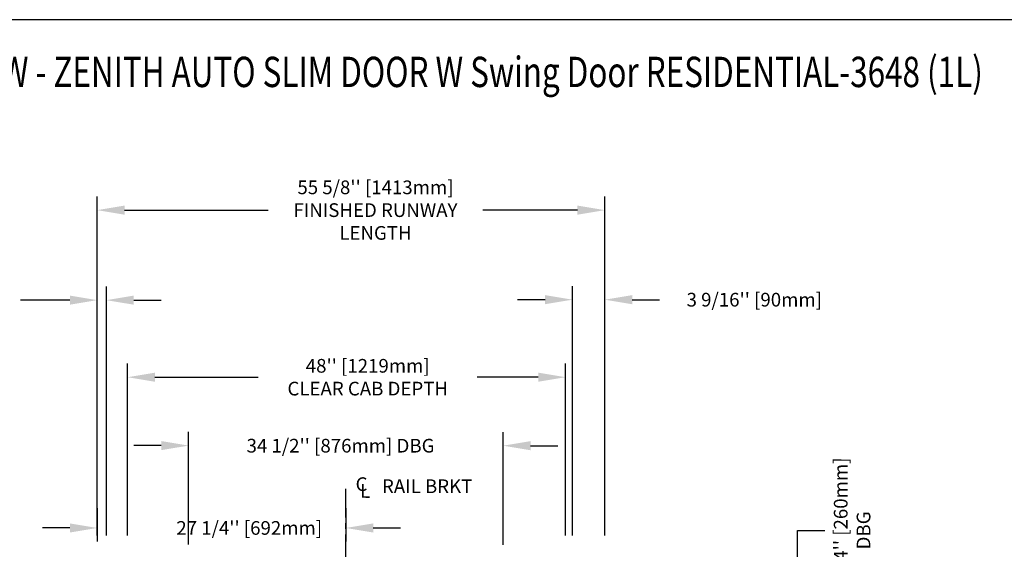
# Model space of a CAD drawing. Units: inches. Extents: x -1 to 417, y 4 to 299.
# Drawn here: x 205 to 313, y 241 to 299 of the extents above; entities that cross this region are included whole.
import ezdxf
from ezdxf.enums import TextEntityAlignment as Align

# ---------------------------------------------------------------- set-up
doc = ezdxf.new("R2010")
doc.units = ezdxf.units.IN
doc.header["$MEASUREMENT"] = 0
doc.linetypes.add('CENTER', pattern=[2, 1.25, -0.25, 0.25, -0.25])
for name, color, linetype in [('CENTER', 2, 'CENTER'), ('DIM', 3, 'Continuous'), ('MASONRY', 7, 'Continuous')]:
    doc.layers.add(name, color=color, linetype=linetype)
doc.styles.add('ELEV_STYLE', font='txt.shx', dxfattribs={"height": 2.5})
doc.styles.add('PLAN_STYLE', font='txt.shx', dxfattribs={"height": 1.5})
doc.styles.add('SIMPLEX', font='archs.shx')
doc.dimstyles.new('IMPERIAL_PL', dxfattribs={"dimtxt": 1.5, "dimasz": 3, "dimexe": 1.5, "dimexo": 1, "dimgap": 1, "dimtad": 0, "dimtih": 1, "dimtoh": 1, "dimdec": 4, "dimzin": 0, "dimdsep": 46, "dimlunit": 5, "dimtxsty": 'PLAN_STYLE', "dimcen": 0.09, "dimadec": 0, "dimazin": 0, "dimtfac": 1, "dimtdec": 4, "dimtofl": 0, "dimtmove": 0, "dimatfit": 3, "dimfxl": 0, "dimfrac": 2, "dimtolj": 1, "dimtzin": 0, "dimarcsym": 0})
doc.dimstyles.new('METRIC_PL', dxfattribs={"dimtxt": 1.5, "dimasz": 3, "dimexe": 1.5, "dimexo": 1, "dimgap": 1, "dimtad": 0, "dimtih": 1, "dimtoh": 1, "dimdec": 4, "dimzin": 0, "dimdsep": 46, "dimlunit": 5, "dimtxsty": 'PLAN_STYLE', "dimcen": 0.09, "dimadec": 0, "dimazin": 0, "dimtfac": 1, "dimtdec": 4, "dimtofl": 0, "dimtmove": 0, "dimatfit": 3, "dimfxl": 0, "dimfrac": 2, "dimtolj": 1, "dimtzin": 0, "dimarcsym": 0})

# ---------------------------------------------------------------- blocks, each defined once
blk = doc.blocks.new('*D30')
at = {"layer": 'DEFPOINTS', "color": 0, "transparency": 16777216}
for p in [(269.29, 278.43), (213.65, 241.74), (269.29, 241.74)]:
    blk.add_point(p, dxfattribs=at)
at = {"layer": 'DIM', "color": 0, "lineweight": -2, "transparency": 16777216}
for p, q in [((213.65, 242.74), (213.65, 279.93)), ((269.29, 242.74), (269.29, 279.93)), ((216.65, 278.43), (232.4, 278.43)), ((266.29, 278.43), (255.9, 278.43))]:
    blk.add_line(p, q, dxfattribs=at)
at = {"layer": 'DIM', "color": 0, "transparency": 16777216}
for points in [[(216.65, 278.93), (216.65, 277.93), (213.65, 278.43)], [(266.29, 278.93), (266.29, 277.93), (269.29, 278.43)]]:
    blk.add_solid(points, dxfattribs=at)
at = {"layer": 'DIM', "color": 0, "transparency": 16777216, "insert": (244.15, 278.43), "char_height": 1.5, "attachment_point": 5, "style": 'PLAN_STYLE'}
blk.add_mtext("\\A1;55 5/8'' [1413mm]\\PFINISHED RUNWAY\\PLENGTH", dxfattribs=at)
blk = doc.blocks.new('*D31')
at = {"layer": 'DEFPOINTS', "color": 0, "transparency": 16777216}
for p in [(264.98, 260.11), (216.98, 241.74), (264.98, 241.74)]:
    blk.add_point(p, dxfattribs=at)
at = {"layer": 'DIM', "color": 0, "lineweight": -2, "transparency": 16777216}
for p, q in [((216.98, 242.74), (216.98, 261.61)), ((264.98, 242.74), (264.98, 261.61)), ((219.98, 260.11), (231.3, 260.11)), ((261.98, 260.11), (255.3, 260.11))]:
    blk.add_line(p, q, dxfattribs=at)
at = {"layer": 'DIM', "color": 0, "transparency": 16777216}
for points in [[(219.98, 260.61), (219.98, 259.61), (216.98, 260.11)], [(261.98, 260.61), (261.98, 259.61), (264.98, 260.11)]]:
    blk.add_solid(points, dxfattribs=at)
at = {"layer": 'DIM', "color": 0, "transparency": 16777216, "insert": (243.3, 260.11), "char_height": 1.5, "attachment_point": 5, "style": 'PLAN_STYLE'}
blk.add_mtext("\\A1;48'' [1219mm]\\PCLEAR CAB DEPTH", dxfattribs=at)
blk = doc.blocks.new('*D32')
at = {"layer": 'DEFPOINTS', "color": 0, "transparency": 16777216}
for p in [(213.65, 268.56), (213.65, 241.74), (214.65, 241.74)]:
    blk.add_point(p, dxfattribs=at)
at = {"layer": 'DIM', "color": 0, "lineweight": -2, "transparency": 16777216}
for p, q in [((213.65, 242.74), (213.65, 270.06)), ((214.65, 242.74), (214.65, 270.06)), ((210.65, 268.56), (205.24, 268.56)), ((217.65, 268.56), (220.65, 268.56))]:
    blk.add_line(p, q, dxfattribs=at)
at = {"layer": 'DIM', "color": 0, "transparency": 16777216}
for points in [[(210.65, 269.06), (210.65, 268.06), (213.65, 268.56)], [(217.65, 269.06), (217.65, 268.06), (214.65, 268.56)]]:
    blk.add_solid(points, dxfattribs=at)
at = {"layer": 'DIM', "color": 0, "transparency": 16777216, "insert": (197.74, 268.56), "char_height": 1.5, "attachment_point": 5, "style": 'PLAN_STYLE'}
blk.add_mtext('\\A1;1\\PRUNNING\\PCLEARANCE', dxfattribs=at)
blk = doc.blocks.new('*D33')
at = {"layer": 'DEFPOINTS', "color": 0, "transparency": 16777216}
for p in [(213.65, 246.74), (240.9, 246.74), (240.9, 243.58)]:
    blk.add_point(p, dxfattribs=at)
at = {"layer": 'DIM', "color": 0, "lineweight": -2, "transparency": 16777216}
for p, q in [((213.65, 245.74), (213.65, 242.08)), ((240.9, 245.74), (240.9, 242.08)), ((210.65, 243.58), (207.65, 243.58)), ((243.9, 243.58), (246.9, 243.58))]:
    blk.add_line(p, q, dxfattribs=at)
at = {"layer": 'DIM', "color": 0, "transparency": 16777216}
for points in [[(210.65, 244.08), (210.65, 243.08), (213.65, 243.58)], [(243.9, 244.08), (243.9, 243.08), (240.9, 243.58)]]:
    blk.add_solid(points, dxfattribs=at)
at = {"layer": 'DIM', "color": 0, "transparency": 16777216, "insert": (230.31, 243.58), "char_height": 1.5, "attachment_point": 5, "style": 'PLAN_STYLE'}
blk.add_mtext("\\A1;27 1/4'' [692mm]", dxfattribs=at)
blk = doc.blocks.new('*D34')
at = {"layer": 'DEFPOINTS', "color": 0, "transparency": 16777216}
for p in [(269.29, 268.61), (265.73, 241.74), (269.29, 241.74)]:
    blk.add_point(p, dxfattribs=at)
at = {"layer": 'DIM', "color": 0, "lineweight": -2, "transparency": 16777216}
for p, q in [((265.73, 242.74), (265.73, 270.11)), ((269.29, 242.74), (269.29, 270.11)), ((262.73, 268.61), (259.73, 268.61)), ((272.29, 268.61), (275.29, 268.61))]:
    blk.add_line(p, q, dxfattribs=at)
at = {"layer": 'DIM', "color": 0, "transparency": 16777216}
for points in [[(262.73, 269.11), (262.73, 268.11), (265.73, 268.61)], [(272.29, 269.11), (272.29, 268.11), (269.29, 268.61)]]:
    blk.add_solid(points, dxfattribs=at)
at = {"layer": 'DIM', "color": 0, "transparency": 16777216, "insert": (285.67, 268.61), "char_height": 1.5, "attachment_point": 5, "style": 'PLAN_STYLE'}
blk.add_mtext("\\A1;3 9/16'' [90mm]", dxfattribs=at)
blk = doc.blocks.new('*D37')
at = {"layer": 'DEFPOINTS', "color": 0, "transparency": 16777216}
for p in [(213.65, 232.74), (176.85, 214.36), (213.65, 214.36)]:
    blk.add_point(p, dxfattribs=at)
at = {"layer": 'DIM', "color": 0, "lineweight": -2, "transparency": 16777216}
for p, q in [((176.85, 232.74), (176.85, 249.41)), ((176.85, 249.41), (179.85, 249.41)), ((212.65, 232.74), (175.35, 232.74)), ((176.85, 217.36), (176.85, 229.74)), ((212.65, 214.36), (175.35, 214.36))]:
    blk.add_line(p, q, dxfattribs=at)
at = {"layer": 'DIM', "color": 0, "transparency": 16777216}
for points in [[(176.35, 229.74), (177.35, 229.74), (176.85, 232.74)], [(176.35, 217.36), (177.35, 217.36), (176.85, 214.36)]]:
    blk.add_solid(points, dxfattribs=at)
at = {"layer": 'DIM', "color": 0, "transparency": 16777216, "insert": (181.6, 249.41), "char_height": 1.5, "attachment_point": 5, "rotation": 89.9544, "style": 'PLAN_STYLE'}
blk.add_mtext("\\A1;18 3/8'' [467mm]", dxfattribs=at)
blk = doc.blocks.new('*D35')
at = {"layer": 'DEFPOINTS', "color": 0, "linetype": 'ByBlock', "transparency": 16777216}
for p in [(258.15, 252.6), (223.66, 240.75), (258.15, 240.74)]:
    blk.add_point(p, dxfattribs=at)
at = {"layer": 'DIM', "color": 0, "linetype": 'ByBlock', "lineweight": -2, "transparency": 16777216}
for p, q in [((223.66, 241.75), (223.66, 254.11)), ((258.15, 241.74), (258.15, 254.1)), ((220.66, 252.61), (217.66, 252.61)), ((261.15, 252.6), (264.15, 252.6))]:
    blk.add_line(p, q, dxfattribs=at)
at = {"layer": 'DIM', "color": 0, "linetype": 'ByBlock', "transparency": 16777216}
for points in [[(220.66, 253.11), (220.66, 252.11), (223.66, 252.61)], [(261.15, 253.1), (261.15, 252.1), (258.15, 252.6)]]:
    blk.add_solid(points, dxfattribs=at)
at = {"layer": 'DIM', "color": 0, "linetype": 'ByBlock', "transparency": 16777216, "insert": (240.32, 252.6), "char_height": 1.5, "attachment_point": 5, "style": 'PLAN_STYLE'}
blk.add_mtext("\\A1;34 1/2'' [876mm] DBG", dxfattribs=at)
blk = doc.blocks.new('*D36')
at = {"layer": 'DEFPOINTS', "color": 0, "linetype": 'ByBlock', "transparency": 16777216}
for p in [(266.04, 229.27), (266.04, 219.02), (290.39, 219.02)]:
    blk.add_point(p, dxfattribs=at)
at = {"layer": 'DIM', "color": 0, "linetype": 'ByBlock', "lineweight": -2, "transparency": 16777216}
for p, q in [((290.39, 229.27), (290.39, 243.31)), ((290.39, 243.31), (293.39, 243.31)), ((267.04, 229.27), (291.89, 229.27)), ((290.39, 222.02), (290.39, 226.27)), ((267.04, 219.02), (291.89, 219.02))]:
    blk.add_line(p, q, dxfattribs=at)
at = {"layer": 'DIM', "color": 0, "linetype": 'ByBlock', "transparency": 16777216}
for points in [[(289.89, 226.27), (290.89, 226.27), (290.39, 229.27)], [(289.89, 222.02), (290.89, 222.02), (290.39, 219.02)]]:
    blk.add_solid(points, dxfattribs=at)
at = {"layer": 'DIM', "color": 0, "linetype": 'ByBlock', "transparency": 16777216, "insert": (296.39, 243.31), "char_height": 1.5, "attachment_point": 5, "rotation": 89.9544, "style": 'PLAN_STYLE'}
blk.add_mtext("\\A1;10 1/4'' [260mm] \\PDBG", dxfattribs=at)

msp = doc.modelspace()

# ---------------------------------------------------------------- linework, layer by layer
at = {"linetype": 'Continuous'}
msp.add_lwpolyline([(-0.65564, 3.73343), (416.52885, 3.73343), (416.52885, 299.31286), (-0.65564, 299.31286)], close=True, dxfattribs=at)
at = {"layer": 'CENTER', "linetype": 'CENTER', "ltscale": 2.5}
msp.add_line((240.90185, 219.73769), (240.90185, 248.4147), dxfattribs=at)

# ---------------------------------------------------------------- texts
at = {"style": 'ELEV_STYLE'}
for s, p in [('C', (241.96846, 247.63334)), ('L', (242.46846, 246.88334)), ('RAIL BRKT', (244.85866, 247.41088))]:
    msp.add_text(s, height=1.5, rotation=359.9543738, dxfattribs=at).set_placement(p)
at = {"layer": 'MASONRY', "style": 'SIMPLEX', "width": 0.76}
msp.add_text('%%UPLAN VIEW - ZENITH AUTO SLIM DOOR W Swing Door RESIDENTIAL-3648 (1L)', height=3.3238276, dxfattribs=at).set_placement((249.68457, 291.92388), align=Align.CENTER)

# ---------------------------------------------------------------- dimensions: what is measured, and where the dimension line sits
at = {"layer": 'DIM'}
for base, p1, p2, angle, text, picture, middle in [((269.29452, 278.42914), (213.65185, 241.73769), (269.29452, 241.73769), 360, '<>\\PFINISHED RUNWAY\\PLENGTH', '*D30', (244.15185, 278.42914)), ((264.98202, 260.11027), (216.98202, 241.73769), (264.98202, 241.73769), 0, '<>\\PCLEAR CAB DEPTH', '*D31', (243.29677, 260.11027))]:
    dim = msp.add_linear_dim(base=base, p1=p1, p2=p2, angle=angle, text=text, dimstyle='METRIC_PL', override={"dimpost": "''"}, dxfattribs=at)
    dim.commit()
    dim.dimension.update_dxf_attribs({"geometry": picture, "text_midpoint": middle, "dimtype": 161})
dim = msp.add_linear_dim(base=(213.65185, 268.56428), p1=(214.65185, 241.73769), p2=(213.65185, 241.73769), angle=180, text='<>\\PRUNNING\\PCLEARANCE', dimstyle='IMPERIAL_PL', dxfattribs=at)
dim.commit()
dim.dimension.update_dxf_attribs({"geometry": '*D32', "text_midpoint": (197.73518, 268.56428), "dimtype": 161})
for base, p1, p2, picture, middle in [((269.29452, 268.61297), (265.73202, 241.73769), (269.29452, 241.73769), '*D34', (285.66952, 268.61297)), ((240.90185, 243.5842), (213.65185, 246.73769), (240.90185, 246.73769), '*D33', (230.312, 243.5842))]:
    dim = msp.add_linear_dim(base=base, p1=p1, p2=p2, angle=0, dimstyle='METRIC_PL', override={"dimpost": "''"}, dxfattribs=at)
    dim.commit()
    dim.dimension.update_dxf_attribs({"geometry": picture, "text_midpoint": middle, "dimtype": 161})
dim = msp.add_linear_dim(base=(176.85213, 214.36269), p1=(213.65185, 232.73769), p2=(213.65185, 214.36269), angle=90, dimstyle='METRIC_PL', override={"dimpost": "''"}, dxfattribs=at)
dim.commit()
dim.dimension.update_dxf_attribs({"geometry": '*D37', "text_midpoint": (181.60213, 249.40954), "dimtype": 160, "text_rotation": 89.9543738})
at = {"layer": 'DIM', "linetype": 'ByBlock'}
dim = msp.add_linear_dim(base=(258.14997, 252.59668), p1=(223.65686, 240.74675), p2=(258.14685, 240.73769), angle=359.9849401, text='<> DBG', dimstyle='METRIC_PL', override={"dimpost": "''"}, dxfattribs=at)
dim.commit()
dim.dimension.update_dxf_attribs({"geometry": '*D35', "text_midpoint": (240.31861, 252.60137), "dimtype": 161})
dim = msp.add_linear_dim(base=(290.38763, 219.02273), p1=(266.03952, 229.27273), p2=(266.03952, 219.02273), angle=90, text='<> \\PDBG', dimstyle='METRIC_PL', override={"dimpost": "''"}, dxfattribs=at)
dim.commit()
dim.dimension.update_dxf_attribs({"geometry": '*D36', "text_midpoint": (296.38763, 243.31431), "dimtype": 160, "text_rotation": 89.9543738})

doc.saveas('drawing.dxf')
